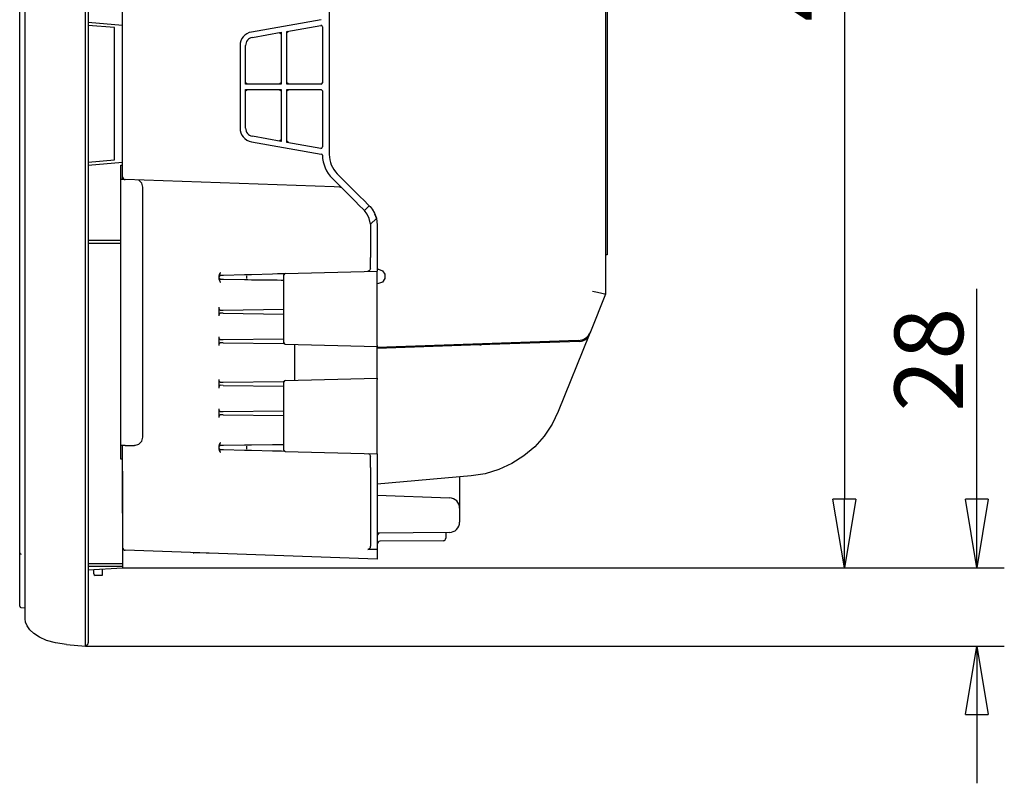
# Model space of a CAD drawing. Units: millimetres. Extents: x 2035 to 10101, y -889 to 1768.
# Drawn here: x 6728 to 7087, y 653 to 931 of the extents above; entities that cross this region are included whole.
import ezdxf

# ---------------------------------------------------------------- set-up
doc = ezdxf.new("R2010")
doc.units = ezdxf.units.MM
doc.layers.get('0').update_dxf_attribs({"linetype": 'CONTINUOUS'})
doc.layers.get('Defpoints').update_dxf_attribs({"linetype": 'CONTINUOUS'})
doc.dimstyles.new('aibo', dxfattribs={"dimtxt": 25, "dimasz": 25, "dimexe": 10, "dimexo": 0.0625, "dimgap": 5, "dimtad": 1, "dimdec": 0, "dimzin": 0, "dimdsep": 46, "dimtxsty": 'Standard', "dimblk": 'CLOSED', "dimcen": 0.09, "dimadec": 0, "dimazin": 0, "dimtfac": 1, "dimtdec": 0, "dimtofl": 0, "dimtmove": 0, "dimatfit": 3, "dimldrblk": 'CLOSED', "dimfxl": 1, "dimtolj": 1, "dimtzin": 0, "dimarcsym": 0})

# ---------------------------------------------------------------- blocks, each defined once
blk = doc.blocks.new('_Closed')
at = {"color": 0, "linetype": 'ByBlock', "lineweight": -2}
for p, q in [((-1, 0.167), (0, 0)), ((-1, 0.167), (-1, -0.167)), ((0, 0), (-1, -0.167)), ((0, 0), (-1, 0))]:
    blk.add_line(p, q, dxfattribs=at)
blk = doc.blocks.new('*D61')
at = {"color": 0, "lineweight": -2, "transparency": 16777216}
for p, q in [((6800.48, 1186.21), (7038.41, 1186.21)), ((7028.41, 1161.21), (7028.41, 756.47)), ((6765.48, 731.47), (7038.41, 731.47))]:
    blk.add_line(p, q, dxfattribs=at)
at = {"layer": 'Defpoints', "color": 0, "transparency": 16777216}
for p in [(6800.41, 1186.21), (6765.41, 731.47), (7028.41, 731.47)]:
    blk.add_point(p, dxfattribs=at)
at = {"color": 0, "lineweight": -2, "transparency": 16777216, "xscale": 25, "yscale": 25, "zscale": 25}
for p, rotation in [((7028.41, 1186.21), 90), ((7028.41, 731.47), 270)]:
    blk.add_blockref('_Closed', p, dxfattribs=dict(at, rotation=rotation))
at = {"color": 0, "lineweight": 0, "transparency": 16777216, "insert": (7010.91, 958.84), "char_height": 25, "attachment_point": 5, "rotation": 90}
blk.add_mtext('\\A1;455', dxfattribs=at)
blk = doc.blocks.new('*D74')
at = {"color": 0, "lineweight": -2, "transparency": 16777216}
for p, q in [((7076.69, 756.47), (7076.69, 833.14)), ((6938.22, 731.47), (7086.69, 731.47)), ((6751.98, 703.01), (7086.69, 703.01)), ((7076.69, 678.01), (7076.69, 653.01))]:
    blk.add_line(p, q, dxfattribs=at)
at = {"layer": 'Defpoints', "color": 0, "transparency": 16777216}
for p in [(6938.16, 731.47), (7076.69, 731.47), (6751.91, 703.01)]:
    blk.add_point(p, dxfattribs=at)
at = {"color": 0, "lineweight": -2, "transparency": 16777216, "xscale": 25, "yscale": 25, "zscale": 25}
for p, rotation in [((7076.69, 731.47), 270), ((7076.69, 703.01), 90)]:
    blk.add_blockref('_Closed', p, dxfattribs=dict(at, rotation=rotation))
at = {"color": 0, "lineweight": 0, "transparency": 16777216, "insert": (7059.19, 807.3), "char_height": 25, "attachment_point": 5, "rotation": 90}
blk.add_mtext('\\A1;28', dxfattribs=at)

msp = doc.modelspace()

# ---------------------------------------------------------------- linework, layer by layer
at = {"linetype": 'Continuous'}
for p, q in [((6729.91, 742.92), (6729.91, 1167.92)), ((6751.91, 742.92), (6751.91, 1167.92)), ((6752.91, 1167.92), (6752.91, 742.92)), ((6727.91, 742.92), (6727.91, 1064.92)), ((6941.41, 965.43), (6941.41, 845.43)), ((6942.01, 965.43), (6942.01, 845.43)), ((6840.71, 938.27), (6840.71, 882.08)), ((6765.41, 873.87), (6765.41, 934.47)), ((6752.91, 930.26), (6765.41, 929.17)), ((6837.8, 931.13), (6812.35, 926.64)), ((6762.41, 928.23), (6752.91, 929.07)), ((6762.41, 880.11), (6762.41, 928.23)), ((6812.69, 924.67), (6823.21, 926.53)), ((6822.73, 925.93), (6823.07, 926.34)), ((6823.07, 926.34), (6823.21, 926.53)), ((6823.21, 926.53), (6823.21, 907.67)), ((6825.21, 926.88), (6837.63, 929.07)), ((6825.21, 907.67), (6825.21, 926.88)), ((6825.73, 926.46), (6825.21, 926.88)), ((6838.21, 928.58), (6838.21, 908.17)), ((6808.21, 921.72), (6808.21, 891.63)), ((6810.21, 907.67), (6810.21, 921.72)), ((6810.73, 908.17), (6810.21, 907.67)), ((6822.73, 908.17), (6823.21, 907.67)), ((6825.21, 907.67), (6825.73, 908.17)), ((6823.21, 907.67), (6810.21, 907.67)), ((6810.21, 905.67), (6823.21, 905.67)), ((6810.21, 891.63), (6810.21, 905.67)), ((6810.21, 905.67), (6810.73, 905.17)), ((6822.73, 905.17), (6823.21, 905.67)), ((6823.21, 905.67), (6823.21, 886.82)), ((6837.71, 907.67), (6825.21, 907.67)), ((6825.21, 905.67), (6837.71, 905.67)), ((6825.21, 886.46), (6825.21, 905.67)), ((6825.21, 905.67), (6825.73, 905.17)), ((6838.21, 905.17), (6838.21, 884.77)), ((6812.35, 886.7), (6837.81, 882.21)), ((6823.21, 886.82), (6812.69, 888.67)), ((6822.73, 887.41), (6823.07, 887)), ((6823.07, 887), (6823.21, 886.82)), ((6825.21, 886.46), (6825.73, 886.88)), ((6837.63, 884.27), (6825.21, 886.46)), ((6752.91, 879.28), (6762.41, 880.11)), ((6765.41, 879.17), (6752.91, 878.08)), ((6764.81, 878.1), (6765.41, 878.1)), ((6764.81, 877.7), (6764.81, 878.1)), ((6764.81, 876.6), (6764.81, 877.7)), ((6764.81, 875.1), (6764.81, 876.6)), ((6764.81, 873.1), (6764.81, 875.1)), ((6764.81, 776.1), (6764.81, 873.1)), ((6764.81, 873.1), (6765.08, 873.1)), ((6765.08, 873.1), (6765.77, 873.1)), ((6765.41, 873.1), (6765.41, 873.87)), ((6842.53, 870.21), (6766.38, 872.87)), ((6772.39, 871.6), (6771.29, 872.7)), ((6841.88, 873.24), (6849.98, 865.14)), ((6851.75, 866.9), (6843.64, 875.01)), ((6772.79, 870.1), (6772.39, 871.6)), ((6772.79, 779.1), (6772.79, 870.1)), ((6844.6, 870.14), (6842.53, 870.21)), ((6845.27, 869.84), (6844.6, 870.14)), ((6851.75, 863.37), (6849.98, 865.14)), ((6851.75, 866.9), (6853.52, 865.14)), ((6853.52, 865.14), (6854.81, 863.84)), ((6853.04, 862.07), (6851.75, 863.37)), ((6853.52, 861.6), (6853.04, 862.07)), ((6855.29, 863.37), (6853.52, 861.6)), ((6853.82, 861.29), (6853.52, 861.6)), ((6854.54, 860.32), (6853.82, 861.29)), ((6854.81, 863.84), (6855.29, 863.37)), ((6855.29, 863.37), (6855.58, 863.07)), ((6855.58, 863.07), (6856.3, 862.18)), ((6856.3, 862.18), (6857.18, 860.71)), ((6855.3, 858.71), (6854.54, 860.32)), ((6855.7, 856.7), (6855.3, 858.71)), ((6857.92, 858.69), (6855.7, 856.68)), ((6857.18, 860.71), (6857.88, 858.84)), ((6857.88, 858.84), (6857.37, 860.32)), ((6857.88, 858.84), (6858.21, 856.3)), ((6855.7, 856.7), (6855.71, 856.3)), ((6855.71, 856.3), (6855.71, 844.52)), ((6858.21, 856.3), (6858.21, 844.58)), ((6752.91, 850.8), (6762.94, 850.8)), ((6762.94, 850.8), (6763.98, 850.8)), ((6763.98, 850.8), (6764.81, 850.8)), ((6762.94, 849.6), (6752.91, 849.6)), ((6763.98, 849.6), (6762.94, 849.6)), ((6764.81, 849.6), (6763.98, 849.6)), ((6855.71, 842.26), (6855.71, 844.52)), ((6858.21, 844.58), (6858.21, 842.67)), ((6942.01, 845.43), (6941.41, 845.43)), ((6941.41, 845.43), (6941.41, 831.13)), ((6824.7, 838.7), (6858.21, 839.58)), ((6855.4, 839.74), (6854.74, 839.49)), ((6855.71, 840.49), (6855.4, 839.74)), ((6855.71, 840.49), (6855.71, 842.26)), ((6858.21, 842.67), (6858.21, 841.05)), ((6858.21, 841.05), (6858.21, 839.96)), ((6858.21, 840.28), (6858.64, 840.24)), ((6858.21, 839.96), (6858.21, 839.58)), ((6858.21, 839.04), (6858.21, 839.58)), ((6858.64, 840.24), (6860.07, 839.67)), ((6860.07, 839.67), (6860.93, 838.4)), ((6800.66, 837.98), (6800.68, 838.16)), ((6800.66, 837.59), (6800.66, 837.98)), ((6800.66, 836.96), (6800.66, 837.59)), ((6800.66, 836.56), (6800.66, 836.96)), ((6800.68, 836.38), (6800.66, 836.56)), ((6800.68, 838.16), (6800.72, 838.34)), ((6800.72, 836.21), (6800.68, 836.38)), ((6800.72, 838.34), (6800.91, 838.72)), ((6800.91, 835.82), (6800.72, 836.21)), ((6800.91, 838.72), (6801.14, 839.08)), ((6801.14, 839.08), (6801.15, 839.08)), ((6801.15, 839.08), (6801.15, 839.09)), ((6801.15, 838.09), (6801.43, 838.1)), ((6801.44, 836.46), (6801.16, 836.46)), ((6801.43, 838.1), (6802.23, 838.12)), ((6802.23, 836.45), (6801.44, 836.46)), ((6802.23, 838.12), (6809.78, 838.31)), ((6809.79, 836.35), (6802.23, 836.45)), ((6809.78, 838.31), (6810.99, 838.35)), ((6810.99, 836.34), (6809.79, 836.35)), ((6810.64, 836.84), (6810.64, 837.84)), ((6810.99, 838.35), (6812.43, 838.38)), ((6812.44, 836.32), (6810.99, 836.34)), ((6812.43, 838.38), (6820.05, 838.58)), ((6820.06, 836.23), (6812.44, 836.32)), ((6820.05, 838.58), (6821.85, 838.63)), ((6821.75, 836.21), (6820.06, 836.23)), ((6823.19, 836.19), (6821.75, 836.21)), ((6821.85, 838.63), (6823.36, 838.67)), ((6824.21, 836.18), (6823.19, 836.19)), ((6823.36, 838.67), (6824.35, 838.7)), ((6824.21, 837.71), (6824.21, 838.2)), ((6824.21, 836.27), (6824.21, 837.71)), ((6824.21, 833.98), (6824.21, 836.27)), ((6824.35, 838.7), (6824.7, 838.7)), ((6858.21, 837.47), (6858.21, 839.04)), ((6858.21, 834.96), (6858.21, 837.47)), ((6860.93, 836.86), (6860.07, 835.58)), ((6860.93, 838.4), (6860.93, 836.86)), ((6801.14, 835.46), (6800.91, 835.82)), ((6801.15, 835.46), (6801.14, 835.46)), ((6801.15, 835.46), (6801.15, 835.46)), ((6824.21, 831), (6824.21, 833.98)), ((6858.64, 835.01), (6858.21, 834.97)), ((6858.21, 831.69), (6858.21, 834.96)), ((6860.07, 835.58), (6858.64, 835.01)), ((6824.21, 827.53), (6824.21, 831)), ((6858.21, 827.88), (6858.21, 831.69)), ((6941.41, 831.13), (6935.87, 817.4)), ((6938.45, 831.73), (6936.59, 832.1)), ((6940.01, 831.42), (6938.45, 831.73)), ((6941.05, 831.21), (6940.01, 831.42)), ((6941.41, 831.13), (6941.05, 831.21)), ((6800.66, 825.81), (6800.66, 826.38)), ((6800.66, 823.78), (6800.66, 825.81)), ((6800.66, 825.77), (6800.66, 825.81)), ((6800.67, 825.73), (6800.66, 825.77)), ((6800.67, 825.62), (6800.67, 825.73)), ((6800.69, 825.54), (6800.67, 825.62)), ((6800.72, 825.47), (6800.69, 825.54)), ((6800.77, 825.42), (6800.72, 825.47)), ((6800.84, 825.39), (6800.77, 825.42)), ((6800.92, 825.38), (6800.84, 825.39)), ((6800.92, 825.38), (6802.06, 825.39)), ((6802.06, 825.39), (6824.03, 825.66)), ((6824.21, 823.8), (6824.21, 827.53)), ((6858.21, 823.8), (6858.21, 827.88)), ((6800.66, 823.78), (6800.67, 823.9)), ((6800.66, 823.22), (6800.66, 823.78)), ((6800.67, 823.9), (6800.68, 824)), ((6800.68, 824), (6800.7, 824.09)), ((6800.7, 824.09), (6800.74, 824.15)), ((6800.74, 824.15), (6800.79, 824.19)), ((6800.79, 824.19), (6800.86, 824.21)), ((6800.86, 824.21), (6800.89, 824.21)), ((6800.89, 824.21), (6800.92, 824.21)), ((6802.06, 824.2), (6800.92, 824.21)), ((6802.06, 824.2), (6824.03, 823.93)), ((6824.21, 813.39), (6824.21, 823.8)), ((6858.21, 812.51), (6858.21, 823.8)), ((6800.66, 815.06), (6800.66, 815.63)), ((6800.66, 813.03), (6800.66, 815.06)), ((6800.66, 815.02), (6800.66, 815.06)), ((6800.67, 814.98), (6800.66, 815.02)), ((6800.67, 814.87), (6800.67, 814.98)), ((6800.69, 814.79), (6800.67, 814.87)), ((6800.72, 814.72), (6800.69, 814.79)), ((6800.77, 814.67), (6800.72, 814.72)), ((6800.84, 814.64), (6800.77, 814.67)), ((6800.92, 814.63), (6800.84, 814.64)), ((6800.92, 814.63), (6802.06, 814.64)), ((6802.06, 814.64), (6824.03, 814.91)), ((6935.44, 816.35), (6924.18, 788.47)), ((6935.87, 817.4), (6935.44, 816.35)), ((6800.66, 813.03), (6800.67, 813.15)), ((6800.66, 812.47), (6800.66, 813.03)), ((6800.67, 813.15), (6800.68, 813.25)), ((6800.68, 813.25), (6800.7, 813.34)), ((6800.7, 813.34), (6800.74, 813.4)), ((6800.74, 813.4), (6800.79, 813.44)), ((6800.79, 813.44), (6800.86, 813.46)), ((6800.86, 813.46), (6800.89, 813.46)), ((6800.89, 813.46), (6800.92, 813.46)), ((6802.06, 813.45), (6800.92, 813.46)), ((6802.06, 813.45), (6824.03, 813.18)), ((6824.26, 813.18), (6824.03, 813.18)), ((6858.21, 812.01), (6824.7, 812.89)), ((6828.21, 799.8), (6828.21, 812.8)), ((6895.55, 812.7), (6858.21, 811.39)), ((6858.21, 812.51), (6858.21, 812.01)), ((6858.21, 800.58), (6858.21, 812.01)), ((6931.41, 814.28), (6858.22, 811.72)), ((6932.05, 813.97), (6895.55, 812.7)), ((6800.66, 799.56), (6800.66, 800.13)), ((6824.7, 799.7), (6858.21, 800.58)), ((6858.21, 800.58), (6858.21, 800.08)), ((6858.21, 788.8), (6858.21, 800.08)), ((6800.66, 797.53), (6800.66, 799.56)), ((6800.66, 799.52), (6800.66, 799.56)), ((6800.67, 799.48), (6800.66, 799.52)), ((6800.66, 797.53), (6800.67, 797.65)), ((6800.66, 796.97), (6800.66, 797.53)), ((6800.67, 799.37), (6800.67, 799.48)), ((6800.69, 799.29), (6800.67, 799.37)), ((6800.67, 797.65), (6800.68, 797.75)), ((6800.68, 797.75), (6800.7, 797.84)), ((6800.72, 799.22), (6800.69, 799.29)), ((6800.7, 797.84), (6800.74, 797.9)), ((6800.77, 799.17), (6800.72, 799.22)), ((6800.74, 797.9), (6800.79, 797.94)), ((6800.84, 799.14), (6800.77, 799.17)), ((6800.79, 797.94), (6800.86, 797.96)), ((6800.92, 799.13), (6800.84, 799.14)), ((6800.86, 797.96), (6800.89, 797.96)), ((6800.89, 797.96), (6800.92, 797.96)), ((6800.92, 799.13), (6802.06, 799.14)), ((6802.06, 797.95), (6800.92, 797.96)), ((6802.06, 799.14), (6824.03, 799.41)), ((6802.06, 797.95), (6824.03, 797.68)), ((6824.03, 799.41), (6824.26, 799.42)), ((6824.21, 788.8), (6824.21, 799.2)), ((6800.66, 788.81), (6800.66, 789.38)), ((6800.66, 786.78), (6800.66, 788.81)), ((6800.66, 788.77), (6800.66, 788.81)), ((6800.67, 788.73), (6800.66, 788.77)), ((6800.66, 786.78), (6800.67, 786.9)), ((6800.66, 786.22), (6800.66, 786.78)), ((6800.67, 788.62), (6800.67, 788.73)), ((6800.69, 788.54), (6800.67, 788.62)), ((6800.67, 786.9), (6800.68, 787)), ((6800.68, 787), (6800.7, 787.09)), ((6800.72, 788.47), (6800.69, 788.54)), ((6800.7, 787.09), (6800.74, 787.15)), ((6800.77, 788.42), (6800.72, 788.47)), ((6800.74, 787.15), (6800.79, 787.19)), ((6800.84, 788.39), (6800.77, 788.42)), ((6800.79, 787.19), (6800.86, 787.21)), ((6800.92, 788.38), (6800.84, 788.39)), ((6800.86, 787.21), (6800.89, 787.21)), ((6800.89, 787.21), (6800.92, 787.21)), ((6800.92, 788.38), (6802.06, 788.39)), ((6802.06, 787.2), (6800.92, 787.21)), ((6802.06, 788.39), (6824.03, 788.66)), ((6802.06, 787.2), (6824.03, 786.93)), ((6824.21, 785.07), (6824.21, 788.8)), ((6858.21, 784.71), (6858.21, 788.8)), ((6924.18, 788.47), (6921.91, 783.8)), ((6824.21, 781.59), (6824.21, 785.07)), ((6858.21, 780.9), (6858.21, 784.71)), ((6921.91, 783.8), (6919.02, 779.49)), ((6772.39, 777.6), (6772.79, 779.1)), ((6824.21, 778.61), (6824.21, 781.59)), ((6824.21, 776.32), (6824.21, 778.61)), ((6858.21, 777.63), (6858.21, 780.9)), ((6919.02, 779.49), (6915.57, 775.61)), ((6764.81, 774.1), (6764.81, 776.1)), ((6765.26, 776.1), (6764.81, 776.1)), ((6766.36, 776.1), (6765.26, 776.1)), ((6765.41, 766.67), (6765.41, 776.1)), ((6766.36, 776.1), (6769.79, 776.1)), ((6769.79, 776.1), (6771.29, 776.5)), ((6769.81, 776.1), (6769.79, 776.1)), ((6771.29, 776.5), (6772.39, 777.6)), ((6800.66, 776.03), (6800.68, 776.21)), ((6800.66, 775.63), (6800.66, 776.03)), ((6800.66, 775), (6800.66, 775.63)), ((6800.66, 774.61), (6800.66, 775)), ((6800.68, 776.21), (6800.72, 776.38)), ((6800.72, 776.38), (6800.91, 776.77)), ((6800.91, 776.77), (6801.14, 777.13)), ((6801.14, 777.13), (6801.15, 777.13)), ((6801.15, 777.13), (6801.15, 777.13)), ((6801.16, 776.13), (6801.44, 776.14)), ((6801.44, 776.14), (6802.23, 776.15)), ((6802.23, 776.15), (6809.79, 776.24)), ((6809.79, 776.24), (6810.99, 776.25)), ((6810.64, 774.75), (6810.64, 775.75)), ((6810.99, 776.25), (6812.44, 776.27)), ((6812.44, 776.27), (6820.06, 776.36)), ((6820.06, 776.36), (6821.75, 776.39)), ((6821.75, 776.39), (6823.19, 776.4)), ((6823.19, 776.4), (6824.21, 776.42)), ((6824.21, 774.88), (6824.21, 776.32)), ((6858.21, 775.13), (6858.21, 777.63)), ((6858.21, 773.55), (6858.21, 775.13)), ((6915.57, 775.61), (6911.62, 772.24)), ((6764.81, 772.6), (6764.81, 774.1)), ((6764.81, 771.5), (6764.81, 772.6)), ((6764.81, 771.1), (6764.81, 771.5)), ((6800.68, 774.43), (6800.66, 774.61)), ((6800.72, 774.25), (6800.68, 774.43)), ((6800.91, 773.87), (6800.72, 774.25)), ((6801.14, 773.51), (6800.91, 773.87)), ((6801.15, 773.51), (6801.14, 773.51)), ((6801.43, 774.5), (6801.15, 774.51)), ((6801.15, 773.51), (6801.15, 773.51)), ((6802.23, 774.48), (6801.43, 774.5)), ((6809.78, 774.28), (6802.23, 774.48)), ((6810.99, 774.25), (6809.78, 774.28)), ((6812.43, 774.21), (6810.99, 774.25)), ((6820.05, 774.01), (6812.43, 774.21)), ((6821.85, 773.96), (6820.05, 774.01)), ((6823.36, 773.92), (6821.85, 773.96)), ((6824.35, 773.9), (6823.36, 773.92)), ((6824.21, 774.39), (6824.21, 774.88)), ((6824.7, 773.89), (6824.35, 773.9)), ((6824.7, 773.89), (6858.21, 773.01)), ((6854.74, 773.1), (6855.4, 772.85)), ((6855.4, 772.85), (6855.71, 772.1)), ((6855.71, 770.33), (6855.71, 772.1)), ((6858.21, 773.01), (6858.21, 773.55)), ((6858.21, 773.01), (6858.21, 772.63)), ((6858.21, 772.63), (6858.21, 771.55)), ((6858.21, 771.55), (6858.21, 769.92)), ((6911.62, 772.24), (6907.24, 769.45)), ((6765.41, 771.1), (6764.81, 771.1)), ((6855.71, 768.07), (6855.71, 770.33)), ((6855.71, 768.07), (6855.71, 766.67)), ((6858.21, 769.92), (6858.21, 768.01)), ((6858.21, 768.01), (6858.21, 766.67)), ((6907.24, 769.45), (6902.52, 767.28)), ((6765.41, 766.67), (6765.41, 733.12)), ((6765.41, 761.3), (6765.41, 766.67)), ((6855.71, 766.67), (6855.71, 761.71)), ((6858.21, 766.67), (6858.21, 761.17)), ((6892.43, 764.97), (6858.21, 761.98)), ((6888.21, 764.6), (6888.21, 761.11)), ((6897.55, 765.78), (6892.43, 764.97)), ((6902.52, 767.28), (6897.55, 765.78)), ((6765.41, 756.12), (6765.41, 761.3)), ((6855.71, 761.71), (6855.71, 756.9)), ((6858.21, 761.17), (6858.21, 755.87)), ((6888.21, 761.11), (6888.21, 757.94)), ((6858.21, 757.92), (6884.55, 757)), ((6888.21, 757.94), (6888.21, 755.4)), ((6765.41, 751.35), (6765.41, 756.12)), ((6855.71, 756.9), (6855.71, 752.37)), ((6858.21, 755.87), (6858.21, 750.96)), ((6888.21, 755.4), (6888.21, 753.77)), ((6888.21, 753.77), (6888.21, 753.21)), ((6855.71, 752.37), (6855.71, 748.25)), ((6858.21, 750.96), (6858.21, 746.6)), ((6888.21, 753.21), (6888.21, 748.16)), ((6855.71, 748.25), (6855.71, 744.67)), ((6858.21, 746.6), (6858.21, 742.97)), ((6727.91, 738.93), (6727.91, 742.92)), ((6729.91, 737.71), (6729.91, 742.92)), ((6751.91, 738.12), (6751.91, 742.92)), ((6752.91, 742.92), (6752.91, 736.87)), ((6855.71, 744.67), (6855.71, 741.73)), ((6884.45, 744.36), (6858.21, 744.13)), ((6858.21, 742.97), (6858.21, 740.18)), ((6883.21, 744.35), (6883.21, 742.34)), ((6855.68, 739.11), (6855.57, 738.76)), ((6855.71, 739.51), (6855.68, 739.11)), ((6855.71, 741.73), (6855.71, 739.51)), ((6858.21, 740.18), (6858.21, 738.34)), ((6882.22, 741.34), (6859.21, 741.14)), ((6727.91, 735.06), (6727.91, 738.93)), ((6729.91, 732.66), (6729.91, 737.71)), ((6751.91, 733.18), (6751.91, 738.12)), ((6752.91, 736.87), (6752.91, 730.96)), ((6858.21, 734.66), (6766.38, 737.87)), ((6800.41, 736.67), (6791.32, 736.99)), ((6854.99, 738.25), (6854.75, 738.22)), ((6854.75, 738.22), (6855.23, 738.23)), ((6855.14, 738.31), (6854.99, 738.25)), ((6855.26, 738.38), (6855.14, 738.31)), ((6855.23, 738.23), (6855.7, 738.25)), ((6855.34, 738.45), (6855.26, 738.38)), ((6855.48, 738.59), (6855.34, 738.45)), ((6855.57, 738.76), (6855.48, 738.59)), ((6855.7, 738.25), (6856.96, 738.29)), ((6856.96, 738.29), (6858.21, 738.34)), ((6858.21, 738.34), (6858.21, 736.31)), ((6858.21, 736.31), (6858.21, 735.08)), ((6727.91, 731.39), (6727.91, 735.06)), ((6729.91, 727.92), (6729.91, 732.66)), ((6751.91, 728.23), (6751.91, 733.18)), ((6752.91, 733.12), (6762.94, 733.12)), ((6762.94, 731.92), (6752.91, 731.92)), ((6762.94, 733.12), (6764.71, 733.12)), ((6764.71, 731.92), (6762.94, 731.92)), ((6764.71, 733.12), (6765.41, 733.12)), ((6765.41, 731.92), (6764.71, 731.92)), ((6765.41, 733.12), (6765.41, 731.92)), ((6765.41, 731.92), (6765.41, 731.47)), ((6858.21, 735.08), (6858.21, 734.66)), ((6727.91, 728), (6727.91, 731.39)), ((6752.91, 730.72), (6765.41, 731.47)), ((6752.91, 730.96), (6752.91, 725.35)), ((6754.91, 729.67), (6754.91, 730.84)), ((6754.91, 729.25), (6754.91, 729.67)), ((6757.91, 728.67), (6755.4, 728.75)), ((6757.91, 731.02), (6757.91, 729.29)), ((6757.91, 729.29), (6757.91, 728.67)), ((6727.91, 724.98), (6727.91, 728)), ((6727.91, 721.83), (6727.91, 724.98)), ((6729.91, 723.64), (6729.91, 727.92)), ((6751.91, 723.4), (6751.91, 728.23)), ((6752.91, 725.35), (6752.91, 720.17)), ((6727.91, 719.48), (6727.91, 721.83)), ((6729.91, 719.94), (6729.91, 723.64)), ((6751.91, 718.84), (6751.91, 723.4)), ((6727.91, 718.04), (6727.91, 719.48)), ((6727.91, 717.55), (6727.91, 718.04)), ((6729.91, 716.94), (6729.91, 719.94)), ((6751.91, 714.7), (6751.91, 718.84)), ((6752.91, 720.17), (6752.91, 715.56)), ((6728.37, 717.06), (6729.91, 716.92)), ((6729.91, 714.73), (6729.91, 716.94)), ((6729.91, 713.38), (6729.91, 714.73)), ((6751.91, 711.09), (6751.91, 714.7)), ((6752.91, 715.56), (6752.91, 711.61)), ((6729.91, 712.92), (6729.91, 713.38)), ((6730.09, 711.71), (6729.91, 712.92)), ((6730.64, 710.36), (6730.09, 711.71)), ((6751.91, 708.11), (6751.91, 711.09)), ((6752.91, 711.61), (6752.91, 708.44)), ((6731.63, 708.95), (6730.64, 710.36)), ((6733.1, 707.54), (6731.63, 708.95)), ((6735.11, 706.23), (6733.1, 707.54)), ((6751.91, 705.81), (6751.91, 708.11)), ((6752.91, 708.44), (6752.91, 706.12)), ((6737.71, 705.08), (6735.11, 706.23)), ((6740.97, 704.19), (6737.71, 705.08)), ((6744.91, 703.62), (6740.97, 704.19)), ((6744.91, 703.62), (6751.91, 703.01)), ((6751.91, 704.22), (6751.91, 705.81)), ((6751.91, 703.3), (6751.91, 704.22)), ((6751.91, 703.01), (6751.91, 703.3)), ((6752.91, 706.12), (6752.91, 704.7)), ((6752.91, 704.7), (6752.91, 704.22))]:
    msp.add_line(p, q, dxfattribs=at)
for centre, radius, start, end in [((6813.21, 921.72), 5, 100, 180), ((6837.71, 928.58), 0.5, 0, 100), ((6813.21, 921.72), 3, 100, 180), ((6837.71, 908.17), 0.5, 270, 0), ((6837.71, 905.17), 0.5, 0, 90), ((6813.21, 891.63), 5, 180, 260), ((6813.21, 891.63), 3, 180, 260), ((6837.71, 884.77), 0.5, 260, 0), ((6837.72, 881.72), 0.5, 1.5893, 80), ((6850.71, 882.08), 12.5, 181.5893, 225), ((6850.71, 882.08), 10, 180, 225), ((6766.41, 873.87), 1, 180, 268), ((6801.16, 837.59), 0.5, 91.5, 180), ((6801.16, 836.96), 0.5, 180, 269.3), ((6824.71, 838.2), 0.5, 91.5, 180), ((6931.23, 819.27), 5, 272, 338), ((6931.92, 817.77), 3.8, 272, 338), ((6824.71, 813.39), 0.5, 180, 268.5), ((6895.41, 816.5), 3.8, 272, 295.969), ((6824.71, 799.2), 0.5, 91.5, 180), ((6801.16, 775.63), 0.5, 90.7, 180), ((6801.16, 775), 0.5, 180, 268.5), ((6824.71, 774.39), 0.5, 180, 268.5), ((6884.41, 753.21), 3.8, 0, 88), ((6884.41, 748.16), 3.8, 270.5, 0), ((6859.21, 743.14), 1, 90.5, 180), ((6859.21, 740.14), 1, 90.5, 180), ((6882.21, 742.34), 1, 270.5, 0), ((6728.41, 736.96), 0.5, 180, 269), ((6766.41, 738.87), 1, 180, 268), ((6791.35, 737.99), 1, 259.7899, 268), ((6755.41, 729.25), 0.5, 180, 268), ((6728.41, 717.55), 0.5, 180, 265), ((6751.91, 704.22), 1, 270, 0)]:
    msp.add_arc(centre, radius, start, end, dxfattribs=at)

# ---------------------------------------------------------------- dimensions: what is measured, and where the dimension line sits
at = {"color": 7, "lineweight": 0}
dim = msp.add_linear_dim(base=(7028.41, 731.47), p1=(6800.41, 1186.21), p2=(6765.41, 731.47), angle=90, dimstyle='aibo', dxfattribs=at)
dim.commit()
dim.dimension.update_dxf_attribs({"geometry": '*D61', "text_midpoint": (7010.91, 958.84)})
dim = msp.add_linear_dim(base=(7076.69, 731.47), p1=(6751.91, 703.01), p2=(6938.16, 731.47), angle=90, dimstyle='aibo', dxfattribs=at)
dim.commit()
dim.dimension.update_dxf_attribs({"geometry": '*D74', "text_midpoint": (7076.69, 807.3), "dimtype": 160})

doc.saveas('drawing.dxf')
